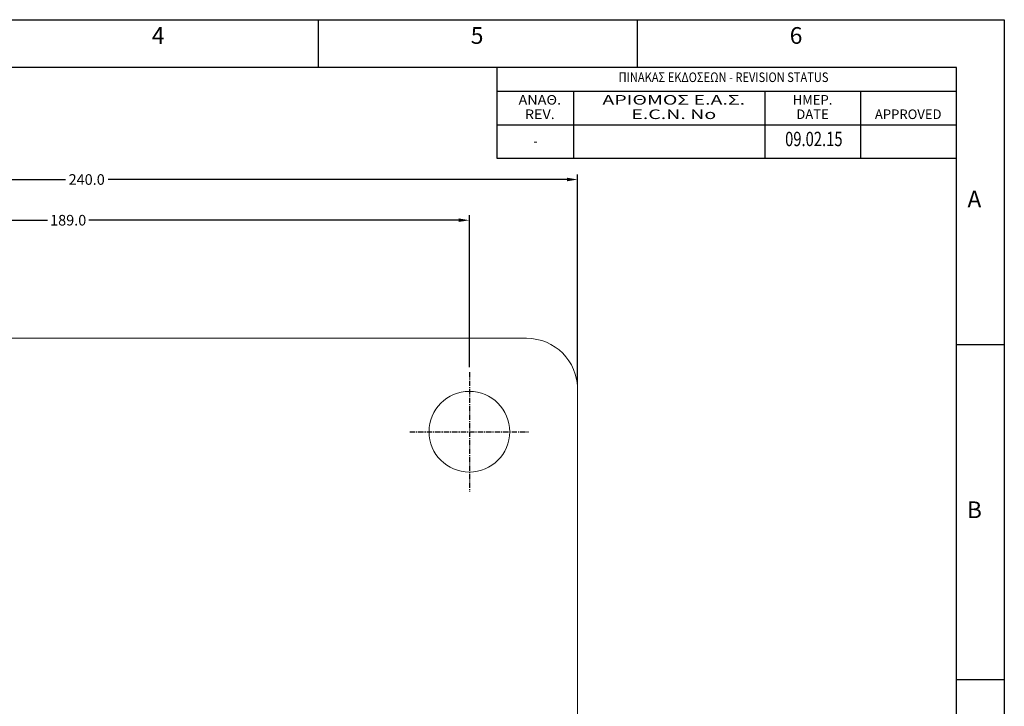
# Model space of a CAD drawing. Units: inches. Extents: x 2181 to 2654, y 1368 to 1692.
# Drawn here: x 2422 to 2654, y 1530 to 1692 of the extents above; entities that cross this region are included whole.
import ezdxf
from ezdxf.enums import TextEntityAlignment as Align

# ---------------------------------------------------------------- set-up
doc = ezdxf.new("R2010")
doc.units = ezdxf.units.IN
doc.header["$MEASUREMENT"] = 0
doc.linetypes.add('CENTER', pattern=[2, 1.25, -0.25, 0.25, -0.25])
for name, color, linetype in [('BODY_ISO', 3, 'Continuous'), ('DIM', 1, 'Continuous'), ('FRAME', 5, 'Continuous'), ('LINE_CENTER', 3, 'CENTER')]:
    doc.layers.add(name, color=color, linetype=linetype)
doc.styles.add('ANIMA', font='anima.shx', dxfattribs={"width": 0.85})
doc.styles.add('SIMPLEX', font='simplex.shx')
doc.styles.get("Standard").update_dxf_attribs({"font": 'arial.ttf'})
doc.dimstyles.new('DIM_1-1$0', dxfattribs={"dimtxt": 2.5, "dimasz": 2.5, "dimexe": 1.2, "dimexo": 1.2, "dimgap": 0.8, "dimtad": 0, "dimdec": 4, "dimzin": 0, "dimdsep": 46, "dimtxsty": 'Standard', "dimcen": -1, "dimclrd": 256, "dimclre": 256, "dimclrt": 7, "dimadec": 0, "dimazin": 0, "dimtp": 1e-10, "dimtm": 1e-10, "dimtfac": 0.7, "dimtdec": 4, "dimtmove": 0, "dimatfit": 3, "dimfxl": 1, "dimtolj": 1, "dimtzin": 0, "dimarcsym": 0})

# ---------------------------------------------------------------- blocks, each defined once
blk = doc.blocks.new('*D39')
at = {"layer": 'Defpoints', "color": 0}
for p in [(2553.37, 1654.1), (2313.37, 1604.72), (2553.37, 1604.72)]:
    blk.add_point(p, dxfattribs=at)
at = {"layer": 'DIM', "lineweight": -2}
for p, q in [((2313.37, 1605.92), (2313.37, 1655.3)), ((2315.87, 1654.1), (2432.7, 1654.1)), ((2550.87, 1654.1), (2442.76, 1654.1)), ((2553.37, 1605.92), (2553.37, 1655.3))]:
    blk.add_line(p, q, dxfattribs=at)
at = {"layer": 'DIM'}
for points in [[(2315.87, 1654.52), (2315.87, 1653.68), (2313.37, 1654.1)], [(2550.87, 1653.68), (2550.87, 1654.52), (2553.37, 1654.1)]]:
    blk.add_solid(points, dxfattribs=at)
at = {"layer": 'DIM', "color": 7, "insert": (2437.73, 1654.1), "char_height": 2.5, "attachment_point": 5}
blk.add_mtext('\\A1;240.0', dxfattribs=at)
blk = doc.blocks.new('*D41')
at = {"layer": 'Defpoints', "color": 0}
for p in [(2527.87, 1644.52), (2338.87, 1608.75), (2527.87, 1608.75)]:
    blk.add_point(p, dxfattribs=at)
at = {"layer": 'DIM', "lineweight": -2}
for p, q in [((2338.87, 1609.95), (2338.87, 1645.72)), ((2341.37, 1644.52), (2428.48, 1644.52)), ((2525.37, 1644.52), (2438.26, 1644.52)), ((2527.87, 1609.95), (2527.87, 1645.72))]:
    blk.add_line(p, q, dxfattribs=at)
at = {"layer": 'DIM'}
for points in [[(2341.37, 1644.94), (2341.37, 1644.11), (2338.87, 1644.52)], [(2525.37, 1644.11), (2525.37, 1644.94), (2527.87, 1644.52)]]:
    blk.add_solid(points, dxfattribs=at)
at = {"layer": 'DIM', "color": 7, "insert": (2433.37, 1644.52), "char_height": 2.5, "attachment_point": 5}
blk.add_mtext('\\A1;189.0', dxfattribs=at)

msp = doc.modelspace()

# ---------------------------------------------------------------- linework, layer by layer
at = {"color": 7, "linetype": 'Continuous', "lineweight": 15}
for p, q in [((2325.37, 1616.72), (2541.37, 1616.72)), ((2553.37, 1604.72), (2553.37, 1478.72))]:
    msp.add_line(p, q, dxfattribs=at)
msp.add_circle((2527.87, 1594.72), 9.5, dxfattribs=at)
msp.add_arc((2541.37, 1604.72), 12, 0, 90, dxfattribs=at)
at = {"layer": 'BODY_ISO'}
for p, q in [((2180.55, 1691.71), (2653.89, 1691.71)), ((2653.89, 1691.71), (2653.89, 1368.5))]:
    msp.add_line(p, q, dxfattribs=at)
at = {"layer": 'FRAME'}
for p, q in [((2492.35, 1680.44), (2492.35, 1691.71)), ((2567.48, 1680.44), (2567.48, 1691.71)), ((2642.62, 1680.44), (2191.82, 1680.44)), ((2534.42, 1659.03), (2534.42, 1680.44)), ((2642.62, 1379.77), (2642.62, 1680.44)), ((2642.62, 1674.81), (2534.42, 1674.81)), ((2552.46, 1659.03), (2552.46, 1674.81)), ((2597.54, 1659.03), (2597.54, 1674.81)), ((2620.08, 1659.03), (2620.08, 1674.81)), ((2642.62, 1666.92), (2534.42, 1666.92)), ((2642.62, 1659.03), (2534.42, 1659.03)), ((2642.62, 1615.29), (2653.89, 1615.29)), ((2642.62, 1536.4), (2653.89, 1536.4))]:
    msp.add_line(p, q, dxfattribs=at)
at = {"layer": 'LINE_CENTER'}
for p, q in [((2527.87, 1608.75), (2527.87, 1580.69)), ((2513.84, 1594.72), (2541.9, 1594.72))]:
    msp.add_line(p, q, dxfattribs=at)

# ---------------------------------------------------------------- texts
at = {"style": 'ANIMA'}
for s, width, p in [('ΠΙΝΑΚΑΣ ΕΚΔΟΣΕΩΝ - REVISION STATUS', 0.85, (2587.75, 1677.88)), ('ΑΝΑΘ.', 1.1, (2544.47, 1672.56)), ('ΑΡΙΘΜΟΣ Ε.Α.Σ.', 1.5, (2576.02, 1672.56)), ('REV.', 1.1, (2544.47, 1669.17)), ('E.C.N. No', 1.5, (2576.02, 1669.17))]:
    msp.add_text(s, height=2.254, dxfattribs=dict(at, width=width)).set_placement(p, align=Align.MIDDLE)
for s, p in [('ΗΜΕΡ.', (2608.71, 1672.56)), ('DATE', (2608.71, 1669.17)), ('APPROVED', (2631.25, 1669.17))]:
    msp.add_text(s, height=2.254, dxfattribs=at).set_placement(p, align=Align.MIDDLE)
at = {"layer": 'FRAME', "style": 'SIMPLEX'}
for s, p in [('4', (2454.57, 1687.49)), ('5', (2529.7, 1687.49)), ('6', (2604.83, 1687.49)), ('A', (2646.84, 1648.99)), ('B', (2646.84, 1575.85))]:
    msp.add_text(s, height=3.94, dxfattribs=at).set_placement(p, align=Align.MIDDLE)
at = {"layer": 'FRAME', "color": 7, "style": 'ANIMA', "width": 0.646154}
msp.add_text('09.02.15', height=3.381, dxfattribs=at).set_placement((2602.25, 1661.95), (2615.78, 1661.95), align=Align.FIT)
at = {"layer": 'FRAME', "color": 7, "style": 'ANIMA', "width": 0.7}
msp.add_text('-', height=2.82, dxfattribs=at).set_placement((2543.46, 1662.87), align=Align.MIDDLE)

# ---------------------------------------------------------------- dimensions: what is measured, and where the dimension line sits
at = {"layer": 'DIM'}
dim = msp.add_linear_dim(base=(2553.37, 1654.1), p1=(2313.37, 1604.72), p2=(2553.37, 1604.72), dimstyle='DIM_1-1$0', override={"dimdec": 1}, dxfattribs=at)
dim.commit()
dim.dimension.update_dxf_attribs({"geometry": '*D39', "text_midpoint": (2437.73, 1654.1), "dimtype": 160})
dim = msp.add_linear_dim(base=(2527.87, 1644.52), p1=(2338.87, 1608.75), p2=(2527.87, 1608.75), dimstyle='DIM_1-1$0', override={"dimdec": 1}, dxfattribs=at)
dim.commit()
dim.dimension.update_dxf_attribs({"geometry": '*D41', "text_midpoint": (2433.37, 1644.52)})

doc.saveas('drawing.dxf')
